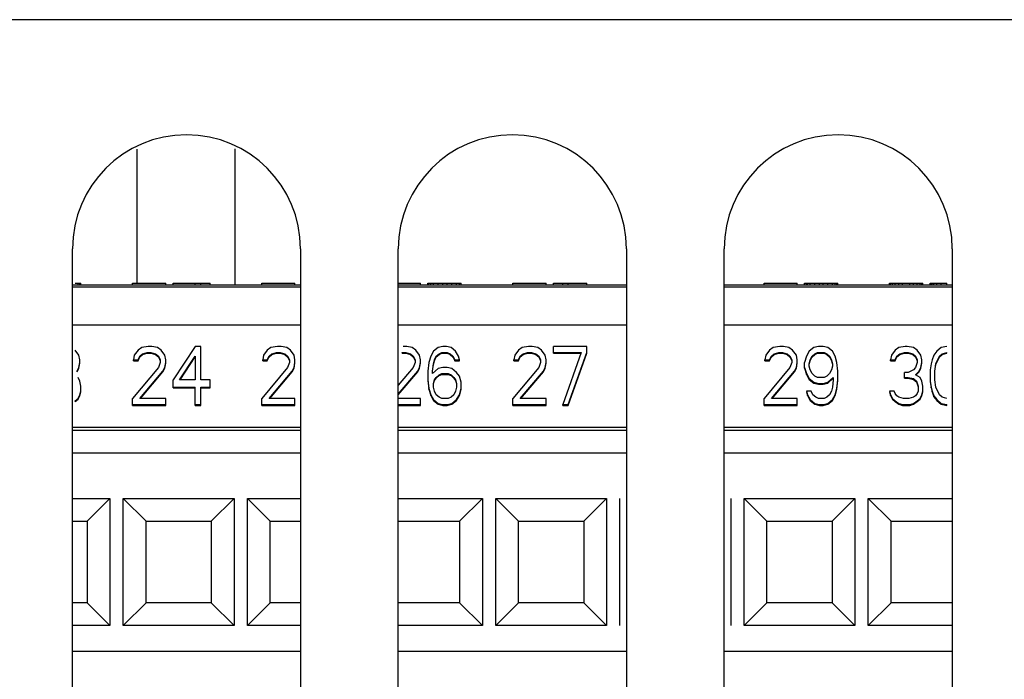
# Model space of a CAD drawing. Units: inches. Extents: x 0 to 34, y 0 to 22.
# Drawn here: x 16.5 to 16.8, y 5.9 to 6 of the extents above; entities that cross this region are included whole.
import ezdxf

# ---------------------------------------------------------------- set-up
doc = ezdxf.new("R2010")
doc.units = ezdxf.units.IN
doc.header["$LTSCALE"] = 1.87
doc.header["$MEASUREMENT"] = 0
doc.layers.get('0').update_dxf_attribs({"linetype": 'CONTINUOUS'})
doc.layers.add('ASSI', color=7, linetype='CONTINUOUS')

msp = doc.modelspace()

# ---------------------------------------------------------------- linework, layer by layer
at = {"color": 3, "linetype": 'CONTINUOUS'}
for p, q in [((17.9899, 6.04333), (13.50254, 6.04333)), ((16.5588, 5.80683), (16.5588, 5.98793)), ((16.61392, 5.98793), (16.61392, 5.80683)), ((16.63754, 5.80683), (16.63754, 5.98793)), ((16.69266, 5.98793), (16.69266, 5.80683)), ((16.71628, 5.80683), (16.71628, 5.98793)), ((16.7714, 5.98793), (16.7714, 5.80683))]:
    msp.add_line(p, q, dxfattribs=at)
at = {"color": 7, "linetype": 'CONTINUOUS'}
for p, q in [((16.5588, 5.97923), (16.61392, 5.97923)), ((16.5588, 5.97876), (16.61392, 5.97876)), ((16.55948, 5.97963), (16.56082, 5.97963)), ((16.56015, 5.97923), (16.56015, 5.97963)), ((16.5606, 5.97923), (16.5606, 5.97963)), ((16.56082, 5.97923), (16.56082, 5.97963)), ((16.57331, 5.97963), (16.58134, 5.97963)), ((16.57331, 5.97923), (16.57331, 5.97963)), ((16.58134, 5.97923), (16.58134, 5.97963)), ((16.58313, 5.97963), (16.59205, 5.97963)), ((16.58313, 5.97923), (16.58313, 5.97963)), ((16.58848, 5.97923), (16.58848, 5.97963)), ((16.58982, 5.97923), (16.58982, 5.97963)), ((16.59205, 5.97923), (16.59205, 5.97963)), ((16.60455, 5.97963), (16.61258, 5.97963)), ((16.60455, 5.97923), (16.60455, 5.97963)), ((16.61258, 5.97923), (16.61258, 5.97963)), ((16.63754, 5.97963), (16.64292, 5.97963)), ((16.63754, 5.97923), (16.69266, 5.97923)), ((16.63754, 5.97876), (16.69266, 5.97876)), ((16.64292, 5.97923), (16.64292, 5.97963)), ((16.6447, 5.97963), (16.65274, 5.97963)), ((16.6447, 5.97923), (16.6447, 5.97963)), ((16.64493, 5.97923), (16.64493, 5.97963)), ((16.64537, 5.97923), (16.64537, 5.97963)), ((16.64604, 5.97923), (16.64604, 5.97963)), ((16.64716, 5.97923), (16.64716, 5.97963)), ((16.64827, 5.97923), (16.64827, 5.97963)), ((16.64939, 5.97923), (16.64939, 5.97963)), ((16.6505, 5.97923), (16.6505, 5.97963)), ((16.65162, 5.97923), (16.65162, 5.97963)), ((16.65229, 5.97923), (16.65229, 5.97963)), ((16.65274, 5.97923), (16.65274, 5.97963)), ((16.66523, 5.97963), (16.67326, 5.97963)), ((16.66523, 5.97923), (16.66523, 5.97963)), ((16.67326, 5.97923), (16.67326, 5.97963)), ((16.67505, 5.97963), (16.68308, 5.97963)), ((16.67505, 5.97923), (16.67505, 5.97963)), ((16.67728, 5.97923), (16.67728, 5.97963)), ((16.67861, 5.97923), (16.67861, 5.97963)), ((16.68308, 5.97923), (16.68308, 5.97963)), ((16.71628, 5.97923), (16.7714, 5.97923)), ((16.71628, 5.97876), (16.7714, 5.97876)), ((16.72591, 5.97963), (16.73394, 5.97963)), ((16.72591, 5.97923), (16.72591, 5.97963)), ((16.73394, 5.97923), (16.73394, 5.97963)), ((16.73573, 5.97963), (16.74376, 5.97963)), ((16.73573, 5.97923), (16.73573, 5.97963)), ((16.73617, 5.97923), (16.73617, 5.97963)), ((16.7364, 5.97923), (16.7364, 5.97963)), ((16.73707, 5.97923), (16.73707, 5.97963)), ((16.73818, 5.97923), (16.73818, 5.97963)), ((16.7393, 5.97923), (16.7393, 5.97963)), ((16.74019, 5.97923), (16.74019, 5.97963)), ((16.74131, 5.97923), (16.74131, 5.97963)), ((16.74242, 5.97923), (16.74242, 5.97963)), ((16.74309, 5.97923), (16.74309, 5.97963)), ((16.74354, 5.97923), (16.74354, 5.97963)), ((16.74376, 5.97923), (16.74376, 5.97963)), ((16.75625, 5.97963), (16.76428, 5.97963)), ((16.75625, 5.97923), (16.75625, 5.97963)), ((16.75648, 5.97923), (16.75648, 5.97963)), ((16.75692, 5.97923), (16.75692, 5.97963)), ((16.75759, 5.97923), (16.75759, 5.97963)), ((16.75848, 5.97923), (16.75848, 5.97963)), ((16.75938, 5.97923), (16.75938, 5.97963)), ((16.76116, 5.97923), (16.76116, 5.97963)), ((16.76205, 5.97923), (16.76205, 5.97963)), ((16.76295, 5.97923), (16.76295, 5.97963)), ((16.76361, 5.97923), (16.76361, 5.97963)), ((16.76406, 5.97923), (16.76406, 5.97963)), ((16.76428, 5.97923), (16.76428, 5.97963)), ((16.76607, 5.97963), (16.77008, 5.97963)), ((16.76607, 5.97923), (16.76607, 5.97963)), ((16.76629, 5.97923), (16.76629, 5.97963)), ((16.76652, 5.97923), (16.76652, 5.97963)), ((16.76696, 5.97923), (16.76696, 5.97963)), ((16.76763, 5.97923), (16.76763, 5.97963)), ((16.76875, 5.97923), (16.76875, 5.97963)), ((16.77008, 5.97923), (16.77008, 5.97963)), ((16.61392, 5.96947), (16.5588, 5.96947)), ((16.69266, 5.96947), (16.63754, 5.96947)), ((16.7714, 5.96947), (16.71628, 5.96947)), ((16.56037, 5.96226), (16.55948, 5.96346)), ((16.5606, 5.96107), (16.56037, 5.96226)), ((16.57376, 5.96226), (16.57354, 5.96107)), ((16.57465, 5.96346), (16.57376, 5.96226)), ((16.57554, 5.96406), (16.57465, 5.96346)), ((16.5751, 5.96196), (16.57577, 5.96256)), ((16.5751, 5.96179), (16.57577, 5.96239)), ((16.57711, 5.96436), (16.57554, 5.96406)), ((16.57577, 5.96256), (16.57688, 5.96286)), ((16.57577, 5.96239), (16.57688, 5.96269)), ((16.57577, 5.96239), (16.57577, 5.96256)), ((16.57688, 5.96286), (16.57777, 5.96286)), ((16.57688, 5.96269), (16.57688, 5.96286)), ((16.57688, 5.96269), (16.57777, 5.96269)), ((16.578, 5.96436), (16.57711, 5.96436)), ((16.57777, 5.96286), (16.57889, 5.96256)), ((16.57777, 5.96269), (16.57777, 5.96286)), ((16.57777, 5.96269), (16.57889, 5.96239)), ((16.57934, 5.96406), (16.578, 5.96436)), ((16.57889, 5.96256), (16.57956, 5.96196)), ((16.57889, 5.96239), (16.57889, 5.96256)), ((16.57889, 5.96239), (16.57956, 5.96179)), ((16.58023, 5.96346), (16.57934, 5.96406)), ((16.58112, 5.96226), (16.58023, 5.96346)), ((16.58134, 5.96107), (16.58112, 5.96226)), ((16.58848, 5.96436), (16.58313, 5.95627)), ((16.58982, 5.96436), (16.58848, 5.96436)), ((16.58982, 5.95627), (16.58982, 5.96436)), ((16.60499, 5.96226), (16.60477, 5.96107)), ((16.60589, 5.96346), (16.60499, 5.96226)), ((16.60678, 5.96406), (16.60589, 5.96346)), ((16.60633, 5.96196), (16.607, 5.96256)), ((16.60633, 5.96179), (16.607, 5.96239)), ((16.60834, 5.96436), (16.60678, 5.96406)), ((16.607, 5.96256), (16.60812, 5.96286)), ((16.607, 5.96239), (16.60812, 5.96269)), ((16.607, 5.96239), (16.607, 5.96256)), ((16.60812, 5.96286), (16.60901, 5.96286)), ((16.60812, 5.96269), (16.60812, 5.96286)), ((16.60812, 5.96269), (16.60901, 5.96269)), ((16.60923, 5.96436), (16.60834, 5.96436)), ((16.60901, 5.96286), (16.61012, 5.96256)), ((16.60901, 5.96269), (16.60901, 5.96286)), ((16.60901, 5.96269), (16.61012, 5.96239)), ((16.61057, 5.96406), (16.60923, 5.96436)), ((16.61012, 5.96256), (16.61079, 5.96196)), ((16.61012, 5.96239), (16.61012, 5.96256)), ((16.61012, 5.96239), (16.61079, 5.96179)), ((16.61146, 5.96346), (16.61057, 5.96406)), ((16.61235, 5.96226), (16.61146, 5.96346)), ((16.61258, 5.96107), (16.61235, 5.96226)), ((16.63846, 5.96286), (16.63935, 5.96286)), ((16.63846, 5.96269), (16.63846, 5.96286)), ((16.63846, 5.96269), (16.63935, 5.96269)), ((16.63957, 5.96436), (16.63868, 5.96436)), ((16.63935, 5.96286), (16.64047, 5.96256)), ((16.63935, 5.96269), (16.63935, 5.96286)), ((16.63935, 5.96269), (16.64047, 5.96239)), ((16.64091, 5.96406), (16.63957, 5.96436)), ((16.64047, 5.96256), (16.64113, 5.96196)), ((16.64047, 5.96239), (16.64047, 5.96256)), ((16.64047, 5.96239), (16.64113, 5.96179)), ((16.6418, 5.96346), (16.64091, 5.96406)), ((16.6427, 5.96226), (16.6418, 5.96346)), ((16.64292, 5.96107), (16.6427, 5.96226)), ((16.64604, 5.96316), (16.64537, 5.96196)), ((16.64716, 5.96406), (16.64604, 5.96316)), ((16.64671, 5.96196), (16.64738, 5.96256)), ((16.64671, 5.96179), (16.64738, 5.96239)), ((16.64827, 5.96436), (16.64716, 5.96406)), ((16.64738, 5.96256), (16.64805, 5.96286)), ((16.64738, 5.96239), (16.64805, 5.96269)), ((16.64738, 5.96239), (16.64738, 5.96256)), ((16.64805, 5.96286), (16.64939, 5.96286)), ((16.64805, 5.96269), (16.64805, 5.96286)), ((16.64805, 5.96269), (16.64939, 5.96269)), ((16.64917, 5.96436), (16.64827, 5.96436)), ((16.65028, 5.96406), (16.64917, 5.96436)), ((16.64939, 5.96286), (16.65006, 5.96256)), ((16.64939, 5.96269), (16.64939, 5.96286)), ((16.64939, 5.96269), (16.65006, 5.96239)), ((16.65006, 5.96256), (16.65073, 5.96196)), ((16.65006, 5.96239), (16.65006, 5.96256)), ((16.65006, 5.96239), (16.65073, 5.96179)), ((16.6514, 5.96316), (16.65028, 5.96406)), ((16.65207, 5.96196), (16.6514, 5.96316)), ((16.66568, 5.96226), (16.66545, 5.96107)), ((16.66657, 5.96346), (16.66568, 5.96226)), ((16.66746, 5.96406), (16.66657, 5.96346)), ((16.66701, 5.96196), (16.66768, 5.96256)), ((16.66701, 5.96179), (16.66768, 5.96239)), ((16.66902, 5.96436), (16.66746, 5.96406)), ((16.66768, 5.96256), (16.6688, 5.96286)), ((16.66768, 5.96239), (16.6688, 5.96269)), ((16.66768, 5.96239), (16.66768, 5.96256)), ((16.6688, 5.96286), (16.66969, 5.96286)), ((16.6688, 5.96269), (16.6688, 5.96286)), ((16.6688, 5.96269), (16.66969, 5.96269)), ((16.66991, 5.96436), (16.66902, 5.96436)), ((16.66969, 5.96286), (16.67081, 5.96256)), ((16.66969, 5.96269), (16.66969, 5.96286)), ((16.66969, 5.96269), (16.67081, 5.96239)), ((16.67125, 5.96406), (16.66991, 5.96436)), ((16.67081, 5.96256), (16.67148, 5.96196)), ((16.67081, 5.96239), (16.67081, 5.96256)), ((16.67081, 5.96239), (16.67148, 5.96179)), ((16.67214, 5.96346), (16.67125, 5.96406)), ((16.67304, 5.96226), (16.67214, 5.96346)), ((16.67326, 5.96107), (16.67304, 5.96226)), ((16.68308, 5.96436), (16.67505, 5.96436)), ((16.67505, 5.96269), (16.67505, 5.96436)), ((16.67505, 5.96286), (16.68174, 5.96286)), ((16.67505, 5.96269), (16.68168, 5.96269)), ((16.68174, 5.96286), (16.67728, 5.95028)), ((16.67861, 5.95028), (16.68308, 5.96286)), ((16.67861, 5.9501), (16.68308, 5.96269)), ((16.68308, 5.96269), (16.68308, 5.96436)), ((16.72636, 5.96226), (16.72613, 5.96107)), ((16.72725, 5.96346), (16.72636, 5.96226)), ((16.72814, 5.96406), (16.72725, 5.96346)), ((16.7277, 5.96196), (16.72837, 5.96256)), ((16.7277, 5.96179), (16.72837, 5.96239)), ((16.7297, 5.96436), (16.72814, 5.96406)), ((16.72837, 5.96256), (16.72948, 5.96286)), ((16.72837, 5.96239), (16.72948, 5.96269)), ((16.72837, 5.96239), (16.72837, 5.96256)), ((16.72948, 5.96286), (16.73037, 5.96286)), ((16.72948, 5.96269), (16.72948, 5.96286)), ((16.72948, 5.96269), (16.73037, 5.96269)), ((16.7306, 5.96436), (16.7297, 5.96436)), ((16.73037, 5.96286), (16.73149, 5.96256)), ((16.73037, 5.96269), (16.73037, 5.96286)), ((16.73037, 5.96269), (16.73149, 5.96239)), ((16.73193, 5.96406), (16.7306, 5.96436)), ((16.73149, 5.96256), (16.73216, 5.96196)), ((16.73149, 5.96239), (16.73149, 5.96256)), ((16.73149, 5.96239), (16.73216, 5.96179)), ((16.73283, 5.96346), (16.73193, 5.96406)), ((16.73372, 5.96226), (16.73283, 5.96346)), ((16.73394, 5.96107), (16.73372, 5.96226)), ((16.73684, 5.96316), (16.73617, 5.96196)), ((16.73796, 5.96406), (16.73684, 5.96316)), ((16.73751, 5.96196), (16.73818, 5.96256)), ((16.73751, 5.96179), (16.73818, 5.96239)), ((16.73907, 5.96436), (16.73796, 5.96406)), ((16.73818, 5.96256), (16.73885, 5.96286)), ((16.73818, 5.96239), (16.73885, 5.96269)), ((16.73818, 5.96239), (16.73818, 5.96256)), ((16.73885, 5.96286), (16.74041, 5.96286)), ((16.73885, 5.96269), (16.73885, 5.96286)), ((16.73885, 5.96269), (16.74041, 5.96269)), ((16.74019, 5.96436), (16.73907, 5.96436)), ((16.74131, 5.96406), (16.74019, 5.96436)), ((16.74041, 5.96286), (16.74108, 5.96256)), ((16.74041, 5.96269), (16.74041, 5.96286)), ((16.74041, 5.96269), (16.74108, 5.96239)), ((16.74108, 5.96256), (16.74175, 5.96196)), ((16.74108, 5.96239), (16.74108, 5.96256)), ((16.74108, 5.96239), (16.74175, 5.96179)), ((16.74242, 5.96316), (16.74131, 5.96406)), ((16.74309, 5.96196), (16.74242, 5.96316)), ((16.7567, 5.96226), (16.75648, 5.96107)), ((16.75759, 5.96346), (16.7567, 5.96226)), ((16.75848, 5.96406), (16.75759, 5.96346)), ((16.75804, 5.96196), (16.75871, 5.96256)), ((16.75804, 5.96179), (16.75871, 5.96239)), ((16.76005, 5.96436), (16.75848, 5.96406)), ((16.75871, 5.96256), (16.75982, 5.96286)), ((16.75871, 5.96239), (16.75982, 5.96269)), ((16.75871, 5.96239), (16.75871, 5.96256)), ((16.75982, 5.96286), (16.76071, 5.96286)), ((16.75982, 5.96269), (16.75982, 5.96286)), ((16.75982, 5.96269), (16.76071, 5.96269)), ((16.76049, 5.96436), (16.76005, 5.96436)), ((16.76205, 5.96406), (16.76049, 5.96436)), ((16.76071, 5.96286), (16.76183, 5.96256)), ((16.76071, 5.96269), (16.76071, 5.96286)), ((16.76071, 5.96269), (16.76183, 5.96239)), ((16.76183, 5.96256), (16.7625, 5.96196)), ((16.76183, 5.96239), (16.76183, 5.96256)), ((16.76183, 5.96239), (16.7625, 5.96179)), ((16.76295, 5.96346), (16.76205, 5.96406)), ((16.76384, 5.96226), (16.76295, 5.96346)), ((16.76406, 5.96107), (16.76384, 5.96226)), ((16.76696, 5.96226), (16.76652, 5.96107)), ((16.76763, 5.96316), (16.76696, 5.96226)), ((16.76875, 5.96406), (16.76763, 5.96316)), ((16.7683, 5.96196), (16.76897, 5.96256)), ((16.7683, 5.96179), (16.76897, 5.96239)), ((16.77008, 5.96436), (16.76875, 5.96406)), ((16.76897, 5.96256), (16.77008, 5.96286)), ((16.76897, 5.96239), (16.77008, 5.96269)), ((16.76897, 5.96239), (16.76897, 5.96256)), ((16.77008, 5.96269), (16.77008, 5.96286)), ((16.56037, 5.95927), (16.5606, 5.96047)), ((16.56037, 5.95909), (16.5606, 5.96029)), ((16.5606, 5.96047), (16.5606, 5.96107)), ((16.57354, 5.96107), (16.57465, 5.96107)), ((16.57354, 5.96089), (16.57354, 5.96107)), ((16.57354, 5.96089), (16.57465, 5.96089)), ((16.57465, 5.96107), (16.5751, 5.96196)), ((16.57465, 5.96089), (16.5751, 5.96179)), ((16.57465, 5.96089), (16.57465, 5.96107)), ((16.5751, 5.96179), (16.5751, 5.96196)), ((16.57956, 5.96196), (16.58001, 5.96107)), ((16.57956, 5.96179), (16.57956, 5.96196)), ((16.57956, 5.96179), (16.58001, 5.96089)), ((16.58001, 5.96047), (16.57956, 5.95927)), ((16.58001, 5.96107), (16.58001, 5.96047)), ((16.58112, 5.95927), (16.58134, 5.96047)), ((16.58112, 5.95909), (16.58134, 5.96029)), ((16.58134, 5.96047), (16.58134, 5.96107)), ((16.58469, 5.95627), (16.58848, 5.96196)), ((16.58481, 5.95627), (16.58848, 5.96179)), ((16.58848, 5.96196), (16.58848, 5.95627)), ((16.60477, 5.96107), (16.60589, 5.96107)), ((16.60477, 5.96089), (16.60477, 5.96107)), ((16.60477, 5.96089), (16.60589, 5.96089)), ((16.60589, 5.96107), (16.60633, 5.96196)), ((16.60589, 5.96089), (16.60633, 5.96179)), ((16.60589, 5.96089), (16.60589, 5.96107)), ((16.60633, 5.96179), (16.60633, 5.96196)), ((16.61079, 5.96196), (16.61124, 5.96107)), ((16.61079, 5.96179), (16.61079, 5.96196)), ((16.61079, 5.96179), (16.61124, 5.96089)), ((16.61124, 5.96047), (16.61079, 5.95927)), ((16.61124, 5.96107), (16.61124, 5.96047)), ((16.61235, 5.95927), (16.61258, 5.96047)), ((16.61235, 5.95909), (16.61258, 5.96029)), ((16.61258, 5.96047), (16.61258, 5.96107)), ((16.64113, 5.96196), (16.64158, 5.96107)), ((16.64113, 5.96179), (16.64113, 5.96196)), ((16.64113, 5.96179), (16.64158, 5.96089)), ((16.64158, 5.96047), (16.64113, 5.95927)), ((16.64158, 5.96107), (16.64158, 5.96047)), ((16.6427, 5.95927), (16.64292, 5.96047)), ((16.6427, 5.95909), (16.64292, 5.96029)), ((16.64292, 5.96047), (16.64292, 5.96107)), ((16.64493, 5.96047), (16.6447, 5.95837)), ((16.64537, 5.96196), (16.64493, 5.96047)), ((16.64582, 5.95837), (16.64604, 5.96017)), ((16.64584, 5.95837), (16.64604, 5.95999)), ((16.64604, 5.96017), (16.64627, 5.96107)), ((16.64604, 5.95999), (16.64627, 5.96089)), ((16.64604, 5.95999), (16.64604, 5.96017)), ((16.64627, 5.96107), (16.64671, 5.96196)), ((16.64627, 5.96089), (16.64671, 5.96179)), ((16.64627, 5.96089), (16.64627, 5.96107)), ((16.64671, 5.96179), (16.64671, 5.96196)), ((16.65073, 5.96196), (16.65117, 5.96107)), ((16.65073, 5.96179), (16.65073, 5.96196)), ((16.65073, 5.96179), (16.65117, 5.96089)), ((16.65117, 5.96107), (16.65229, 5.96107)), ((16.65117, 5.96089), (16.65117, 5.96107)), ((16.65117, 5.96089), (16.65229, 5.96089)), ((16.65229, 5.96107), (16.65207, 5.96196)), ((16.65229, 5.96089), (16.65229, 5.96107)), ((16.66545, 5.96107), (16.66657, 5.96107)), ((16.66545, 5.96089), (16.66545, 5.96107)), ((16.66545, 5.96089), (16.66657, 5.96089)), ((16.66657, 5.96107), (16.66701, 5.96196)), ((16.66657, 5.96089), (16.66701, 5.96179)), ((16.66657, 5.96089), (16.66657, 5.96107)), ((16.66701, 5.96179), (16.66701, 5.96196)), ((16.67148, 5.96196), (16.67192, 5.96107)), ((16.67148, 5.96179), (16.67148, 5.96196)), ((16.67148, 5.96179), (16.67192, 5.96089)), ((16.67192, 5.96047), (16.67148, 5.95927)), ((16.67192, 5.96107), (16.67192, 5.96047)), ((16.67304, 5.95927), (16.67326, 5.96047)), ((16.67304, 5.95909), (16.67326, 5.96029)), ((16.67326, 5.96047), (16.67326, 5.96107)), ((16.72613, 5.96107), (16.72725, 5.96107)), ((16.72613, 5.96089), (16.72613, 5.96107)), ((16.72613, 5.96089), (16.72725, 5.96089)), ((16.72725, 5.96107), (16.7277, 5.96196)), ((16.72725, 5.96089), (16.7277, 5.96179)), ((16.72725, 5.96089), (16.72725, 5.96107)), ((16.7277, 5.96179), (16.7277, 5.96196)), ((16.73216, 5.96196), (16.7326, 5.96107)), ((16.73216, 5.96179), (16.73216, 5.96196)), ((16.73216, 5.96179), (16.7326, 5.96089)), ((16.7326, 5.96047), (16.73216, 5.95927)), ((16.7326, 5.96107), (16.7326, 5.96047)), ((16.73372, 5.95927), (16.73394, 5.96047)), ((16.73372, 5.95909), (16.73394, 5.96029)), ((16.73394, 5.96047), (16.73394, 5.96107)), ((16.73617, 5.96196), (16.73573, 5.96047)), ((16.73573, 5.95909), (16.73573, 5.96047)), ((16.73684, 5.96017), (16.73707, 5.96107)), ((16.73684, 5.95957), (16.73684, 5.96017)), ((16.73688, 5.96016), (16.73707, 5.96089)), ((16.73707, 5.96107), (16.73751, 5.96196)), ((16.73707, 5.96089), (16.73751, 5.96179)), ((16.73707, 5.96089), (16.73707, 5.96107)), ((16.73751, 5.96179), (16.73751, 5.96196)), ((16.74175, 5.96196), (16.7422, 5.96107)), ((16.74175, 5.96179), (16.74175, 5.96196)), ((16.74175, 5.96179), (16.7422, 5.96089)), ((16.7422, 5.96107), (16.74242, 5.96017)), ((16.7422, 5.96089), (16.74238, 5.96016)), ((16.74242, 5.96017), (16.74242, 5.95957)), ((16.74354, 5.96047), (16.74309, 5.96196)), ((16.74376, 5.95837), (16.74354, 5.96047)), ((16.75648, 5.96107), (16.75759, 5.96107)), ((16.75648, 5.96089), (16.75648, 5.96107)), ((16.75648, 5.96089), (16.75759, 5.96089)), ((16.75759, 5.96107), (16.75804, 5.96196)), ((16.75759, 5.96089), (16.75804, 5.96179)), ((16.75759, 5.96089), (16.75759, 5.96107)), ((16.75804, 5.96179), (16.75804, 5.96196)), ((16.7625, 5.96196), (16.76295, 5.96107)), ((16.7625, 5.96179), (16.7625, 5.96196)), ((16.7625, 5.96179), (16.76295, 5.96089)), ((16.76295, 5.96047), (16.7625, 5.95927)), ((16.76295, 5.96107), (16.76295, 5.96047)), ((16.76384, 5.95927), (16.76406, 5.96047)), ((16.76384, 5.95909), (16.76406, 5.96029)), ((16.76406, 5.96047), (16.76406, 5.96107)), ((16.76629, 5.96017), (16.76607, 5.95867)), ((16.76652, 5.96107), (16.76629, 5.96017)), ((16.76718, 5.95837), (16.76741, 5.96017)), ((16.76721, 5.95837), (16.76741, 5.95999)), ((16.76741, 5.96017), (16.7683, 5.96196)), ((16.76741, 5.95999), (16.7683, 5.96179)), ((16.76741, 5.95999), (16.76741, 5.96017)), ((16.7683, 5.96179), (16.7683, 5.96196)), ((16.55993, 5.95837), (16.56037, 5.95927)), ((16.55993, 5.95819), (16.56037, 5.95909)), ((16.55993, 5.95819), (16.55993, 5.95837)), ((16.56037, 5.95909), (16.56037, 5.95927)), ((16.57956, 5.95927), (16.57331, 5.95177)), ((16.5751, 5.95177), (16.58068, 5.95837)), ((16.57525, 5.95177), (16.58068, 5.95819)), ((16.58068, 5.95837), (16.58112, 5.95927)), ((16.58068, 5.95819), (16.58112, 5.95909)), ((16.58068, 5.95819), (16.58068, 5.95837)), ((16.58112, 5.95909), (16.58112, 5.95927)), ((16.61079, 5.95927), (16.60455, 5.95177)), ((16.60633, 5.95177), (16.61191, 5.95837)), ((16.60648, 5.95177), (16.61191, 5.95819)), ((16.61191, 5.95837), (16.61235, 5.95927)), ((16.61191, 5.95819), (16.61235, 5.95909)), ((16.61191, 5.95819), (16.61191, 5.95837)), ((16.61235, 5.95909), (16.61235, 5.95927)), ((16.64113, 5.95927), (16.63754, 5.95496)), ((16.63754, 5.9528), (16.64225, 5.95837)), ((16.63754, 5.95263), (16.64225, 5.95819)), ((16.64225, 5.95837), (16.6427, 5.95927)), ((16.64225, 5.95819), (16.6427, 5.95909)), ((16.64225, 5.95819), (16.64225, 5.95837)), ((16.6427, 5.95909), (16.6427, 5.95927)), ((16.6447, 5.95837), (16.6447, 5.95627)), ((16.64716, 5.95897), (16.64582, 5.95777)), ((16.64582, 5.95777), (16.64582, 5.95837)), ((16.64671, 5.95687), (16.64738, 5.95747)), ((16.64671, 5.95669), (16.64738, 5.95729)), ((16.64827, 5.95927), (16.64716, 5.95897)), ((16.64738, 5.95747), (16.64805, 5.95777)), ((16.64738, 5.95729), (16.64805, 5.95759)), ((16.64738, 5.95729), (16.64738, 5.95747)), ((16.64805, 5.95777), (16.64961, 5.95777)), ((16.64805, 5.95759), (16.64805, 5.95777)), ((16.64805, 5.95759), (16.64961, 5.95759)), ((16.64939, 5.95927), (16.64827, 5.95927)), ((16.6505, 5.95897), (16.64939, 5.95927)), ((16.64961, 5.95777), (16.65028, 5.95747)), ((16.64961, 5.95759), (16.64961, 5.95777)), ((16.64961, 5.95759), (16.65028, 5.95729)), ((16.65028, 5.95747), (16.65095, 5.95687)), ((16.65028, 5.95729), (16.65028, 5.95747)), ((16.65028, 5.95729), (16.65095, 5.95669)), ((16.65162, 5.95807), (16.6505, 5.95897)), ((16.65229, 5.95717), (16.65162, 5.95807)), ((16.67148, 5.95927), (16.66523, 5.95177)), ((16.66701, 5.95177), (16.67259, 5.95837)), ((16.66716, 5.95177), (16.67259, 5.95819)), ((16.67259, 5.95837), (16.67304, 5.95927)), ((16.67259, 5.95819), (16.67304, 5.95909)), ((16.67259, 5.95819), (16.67259, 5.95837)), ((16.67304, 5.95909), (16.67304, 5.95927)), ((16.73216, 5.95927), (16.72591, 5.95177)), ((16.7277, 5.95177), (16.73327, 5.95837)), ((16.72785, 5.95177), (16.73327, 5.95819)), ((16.73327, 5.95837), (16.73372, 5.95927)), ((16.73327, 5.95819), (16.73372, 5.95909)), ((16.73327, 5.95819), (16.73327, 5.95837)), ((16.73372, 5.95909), (16.73372, 5.95927)), ((16.73573, 5.95927), (16.73617, 5.95777)), ((16.73573, 5.95909), (16.73617, 5.95759)), ((16.73617, 5.95777), (16.73684, 5.95657)), ((16.73617, 5.95759), (16.73617, 5.95777)), ((16.73617, 5.95759), (16.73684, 5.95639)), ((16.73707, 5.95867), (16.73684, 5.95957)), ((16.73751, 5.95777), (16.73707, 5.95867)), ((16.73818, 5.95717), (16.73751, 5.95777)), ((16.74175, 5.95777), (16.74108, 5.95717)), ((16.7422, 5.95867), (16.74175, 5.95777)), ((16.74242, 5.95957), (16.7422, 5.95867)), ((16.74376, 5.95627), (16.74376, 5.95837)), ((16.76071, 5.95807), (16.75982, 5.95807)), ((16.75982, 5.95669), (16.75982, 5.95807)), ((16.76205, 5.95867), (16.76071, 5.95807)), ((16.7625, 5.95927), (16.76205, 5.95867)), ((16.7625, 5.95747), (16.76339, 5.95837)), ((16.76361, 5.95687), (16.7625, 5.95747)), ((16.76261, 5.95741), (16.76339, 5.95819)), ((16.76339, 5.95837), (16.76384, 5.95927)), ((16.76339, 5.95819), (16.76384, 5.95909)), ((16.76339, 5.95819), (16.76339, 5.95837)), ((16.76384, 5.95909), (16.76384, 5.95927)), ((16.76607, 5.95867), (16.76607, 5.95597)), ((16.76718, 5.95627), (16.76718, 5.95837)), ((16.5606, 5.95597), (16.56015, 5.95687)), ((16.56082, 5.95477), (16.5606, 5.95597)), ((16.58313, 5.9543), (16.58313, 5.95627)), ((16.58848, 5.95627), (16.58469, 5.95627)), ((16.59205, 5.95627), (16.58982, 5.95627)), ((16.59205, 5.9543), (16.59205, 5.95627)), ((16.6447, 5.95627), (16.64493, 5.95417)), ((16.6447, 5.95609), (16.64493, 5.954)), ((16.64604, 5.95537), (16.64627, 5.95627)), ((16.64604, 5.95447), (16.64604, 5.95537)), ((16.64608, 5.95536), (16.64627, 5.95609)), ((16.64627, 5.95627), (16.64671, 5.95687)), ((16.64627, 5.95609), (16.64671, 5.95669)), ((16.64627, 5.95609), (16.64627, 5.95627)), ((16.64671, 5.95669), (16.64671, 5.95687)), ((16.65095, 5.95687), (16.6514, 5.95627)), ((16.65095, 5.95669), (16.65095, 5.95687)), ((16.65095, 5.95669), (16.6514, 5.95609)), ((16.6514, 5.95627), (16.65162, 5.95537)), ((16.6514, 5.95609), (16.6514, 5.95627)), ((16.6514, 5.95609), (16.65158, 5.95536)), ((16.65162, 5.95537), (16.65162, 5.95447)), ((16.65274, 5.95567), (16.65229, 5.95717)), ((16.65274, 5.954), (16.65274, 5.95567)), ((16.73684, 5.95657), (16.73796, 5.95567)), ((16.73684, 5.95639), (16.73684, 5.95657)), ((16.73684, 5.95639), (16.73796, 5.95549)), ((16.73796, 5.95567), (16.73907, 5.95537)), ((16.73796, 5.95549), (16.73796, 5.95567)), ((16.73796, 5.95549), (16.73907, 5.9552)), ((16.73885, 5.95687), (16.73818, 5.95717)), ((16.74041, 5.95687), (16.73885, 5.95687)), ((16.73907, 5.95537), (16.74019, 5.95537)), ((16.73907, 5.9552), (16.73907, 5.95537)), ((16.73907, 5.9552), (16.74019, 5.9552)), ((16.74019, 5.95537), (16.74131, 5.95567)), ((16.74019, 5.9552), (16.74131, 5.95549)), ((16.74019, 5.9552), (16.74019, 5.95537)), ((16.74108, 5.95717), (16.74041, 5.95687)), ((16.74131, 5.95567), (16.74264, 5.95687)), ((16.74131, 5.95549), (16.74264, 5.95669)), ((16.74131, 5.95549), (16.74131, 5.95567)), ((16.74264, 5.95627), (16.74242, 5.95447)), ((16.74264, 5.95687), (16.74264, 5.95627)), ((16.74354, 5.95417), (16.74376, 5.95627)), ((16.74354, 5.954), (16.74376, 5.95609)), ((16.75982, 5.95687), (16.76071, 5.95687)), ((16.75982, 5.95669), (16.76071, 5.95669)), ((16.76071, 5.95687), (16.76205, 5.95657)), ((16.76071, 5.95669), (16.76071, 5.95687)), ((16.76071, 5.95669), (16.76205, 5.95639)), ((16.76205, 5.95657), (16.76272, 5.95597)), ((16.76205, 5.95639), (16.76205, 5.95657)), ((16.76205, 5.95639), (16.76272, 5.95579)), ((16.76272, 5.95597), (16.76317, 5.95477)), ((16.76272, 5.95579), (16.76272, 5.95597)), ((16.76272, 5.95579), (16.76317, 5.9546)), ((16.76406, 5.95597), (16.76361, 5.95687)), ((16.76428, 5.95477), (16.76406, 5.95597)), ((16.76607, 5.95597), (16.76629, 5.95447)), ((16.76607, 5.95579), (16.76629, 5.9543)), ((16.76741, 5.95447), (16.76718, 5.95627)), ((16.56015, 5.95177), (16.5606, 5.95267)), ((16.5606, 5.95267), (16.56082, 5.95357)), ((16.5606, 5.9525), (16.56082, 5.9534)), ((16.5606, 5.9525), (16.5606, 5.95267)), ((16.56082, 5.95357), (16.56082, 5.95477)), ((16.58313, 5.95447), (16.58848, 5.95447)), ((16.58313, 5.9543), (16.58848, 5.9543)), ((16.58848, 5.9501), (16.58848, 5.95447)), ((16.58982, 5.95447), (16.59205, 5.95447)), ((16.58982, 5.9501), (16.58982, 5.95447)), ((16.58982, 5.9543), (16.59205, 5.9543)), ((16.64493, 5.95417), (16.64537, 5.95267)), ((16.64493, 5.954), (16.64493, 5.95417)), ((16.64493, 5.954), (16.64537, 5.9525)), ((16.64537, 5.95267), (16.64604, 5.95148)), ((16.64537, 5.9525), (16.64537, 5.95267)), ((16.64627, 5.95357), (16.64604, 5.95447)), ((16.64671, 5.95267), (16.64627, 5.95357)), ((16.64738, 5.95207), (16.64671, 5.95267)), ((16.65095, 5.95267), (16.65028, 5.95207)), ((16.6514, 5.95357), (16.65095, 5.95267)), ((16.65162, 5.95447), (16.6514, 5.95357)), ((16.65162, 5.95148), (16.65229, 5.95267)), ((16.65229, 5.95267), (16.65274, 5.95417)), ((16.65229, 5.9525), (16.65274, 5.954)), ((16.65229, 5.9525), (16.65229, 5.95267)), ((16.73729, 5.95357), (16.73617, 5.95357)), ((16.73617, 5.95357), (16.7364, 5.95267)), ((16.73617, 5.9534), (16.7364, 5.9525)), ((16.7364, 5.95267), (16.73707, 5.95148)), ((16.7364, 5.9525), (16.7364, 5.95267)), ((16.73774, 5.95267), (16.73729, 5.95357)), ((16.7384, 5.95207), (16.73774, 5.95267)), ((16.74175, 5.95267), (16.74108, 5.95207)), ((16.7422, 5.95357), (16.74175, 5.95267)), ((16.74242, 5.95447), (16.7422, 5.95357)), ((16.74242, 5.95148), (16.74309, 5.95267)), ((16.74309, 5.95267), (16.74354, 5.95417)), ((16.74309, 5.9525), (16.74354, 5.954)), ((16.74309, 5.9525), (16.74309, 5.95267)), ((16.74354, 5.954), (16.74354, 5.95417)), ((16.75737, 5.95357), (16.75625, 5.95357)), ((16.75625, 5.95357), (16.75648, 5.95267)), ((16.75625, 5.9534), (16.75648, 5.9525)), ((16.75648, 5.95267), (16.75692, 5.95177)), ((16.75648, 5.9525), (16.75648, 5.95267)), ((16.75759, 5.95297), (16.75737, 5.95357)), ((16.75804, 5.95237), (16.75759, 5.95297)), ((16.76295, 5.95297), (16.7625, 5.95237)), ((16.76317, 5.95357), (16.76295, 5.95297)), ((16.76317, 5.95477), (16.76317, 5.95357)), ((16.76361, 5.95177), (16.76406, 5.95267)), ((16.76406, 5.95267), (16.76428, 5.95357)), ((16.76406, 5.9525), (16.76428, 5.9534)), ((16.76406, 5.9525), (16.76406, 5.95267)), ((16.76428, 5.95357), (16.76428, 5.95477)), ((16.76629, 5.95447), (16.76652, 5.95357)), ((16.76629, 5.9543), (16.76629, 5.95447)), ((16.76629, 5.9543), (16.76652, 5.9534)), ((16.76652, 5.95357), (16.76696, 5.95237)), ((16.76652, 5.9534), (16.76652, 5.95357)), ((16.76652, 5.9534), (16.76696, 5.9522)), ((16.7683, 5.95267), (16.76741, 5.95447)), ((16.76897, 5.95207), (16.7683, 5.95267)), ((16.55948, 5.95118), (16.56015, 5.95177)), ((16.55948, 5.951), (16.56015, 5.9516)), ((16.55948, 5.951), (16.55948, 5.95118)), ((16.56015, 5.9516), (16.5606, 5.9525)), ((16.56015, 5.9516), (16.56015, 5.95177)), ((16.57331, 5.9501), (16.57331, 5.95177)), ((16.57331, 5.95028), (16.58134, 5.95028)), ((16.58134, 5.95177), (16.5751, 5.95177)), ((16.58134, 5.9501), (16.58134, 5.95177)), ((16.58848, 5.95028), (16.58982, 5.95028)), ((16.60455, 5.9501), (16.60455, 5.95177)), ((16.60455, 5.95028), (16.61258, 5.95028)), ((16.61258, 5.95177), (16.60633, 5.95177)), ((16.61258, 5.9501), (16.61258, 5.95177)), ((16.64292, 5.95177), (16.63754, 5.95177)), ((16.63754, 5.95028), (16.64292, 5.95028)), ((16.64292, 5.9501), (16.64292, 5.95177)), ((16.64537, 5.9525), (16.64604, 5.9513)), ((16.64604, 5.95148), (16.64716, 5.95058)), ((16.64604, 5.9513), (16.64604, 5.95148)), ((16.64604, 5.9513), (16.64716, 5.9504)), ((16.64716, 5.95058), (16.64827, 5.95028)), ((16.64716, 5.9504), (16.64716, 5.95058)), ((16.64716, 5.9504), (16.64827, 5.9501)), ((16.64805, 5.95177), (16.64738, 5.95207)), ((16.64961, 5.95177), (16.64805, 5.95177)), ((16.64827, 5.95028), (16.64939, 5.95028)), ((16.64827, 5.9501), (16.64827, 5.95028)), ((16.64939, 5.95028), (16.6505, 5.95058)), ((16.64939, 5.9501), (16.6505, 5.9504)), ((16.64939, 5.9501), (16.64939, 5.95028)), ((16.65028, 5.95207), (16.64961, 5.95177)), ((16.6505, 5.95058), (16.65162, 5.95148)), ((16.6505, 5.9504), (16.65162, 5.9513)), ((16.6505, 5.9504), (16.6505, 5.95058)), ((16.65162, 5.9513), (16.65229, 5.9525)), ((16.65162, 5.9513), (16.65162, 5.95148)), ((16.66523, 5.9501), (16.66523, 5.95177)), ((16.66523, 5.95028), (16.67326, 5.95028)), ((16.67326, 5.95177), (16.66701, 5.95177)), ((16.67326, 5.9501), (16.67326, 5.95177)), ((16.67728, 5.95028), (16.67861, 5.95028)), ((16.67728, 5.9501), (16.67728, 5.95028)), ((16.67861, 5.9501), (16.67861, 5.95028)), ((16.72591, 5.9501), (16.72591, 5.95177)), ((16.72591, 5.95028), (16.73394, 5.95028)), ((16.73394, 5.95177), (16.7277, 5.95177)), ((16.73394, 5.9501), (16.73394, 5.95177)), ((16.7364, 5.9525), (16.73707, 5.9513)), ((16.73707, 5.95148), (16.73818, 5.95058)), ((16.73707, 5.9513), (16.73707, 5.95148)), ((16.73707, 5.9513), (16.73818, 5.9504)), ((16.73818, 5.95058), (16.7393, 5.95028)), ((16.73818, 5.9504), (16.73818, 5.95058)), ((16.73818, 5.9504), (16.7393, 5.9501)), ((16.73907, 5.95177), (16.7384, 5.95207)), ((16.74041, 5.95177), (16.73907, 5.95177)), ((16.7393, 5.95028), (16.74019, 5.95028)), ((16.7393, 5.9501), (16.7393, 5.95028)), ((16.74019, 5.95028), (16.74131, 5.95058)), ((16.74019, 5.9501), (16.74131, 5.9504)), ((16.74019, 5.9501), (16.74019, 5.95028)), ((16.74108, 5.95207), (16.74041, 5.95177)), ((16.74131, 5.95058), (16.74242, 5.95148)), ((16.74131, 5.9504), (16.74242, 5.9513)), ((16.74131, 5.9504), (16.74131, 5.95058)), ((16.74242, 5.9513), (16.74309, 5.9525)), ((16.74242, 5.9513), (16.74242, 5.95148)), ((16.75648, 5.9525), (16.75692, 5.9516)), ((16.75692, 5.95177), (16.75759, 5.95118)), ((16.75692, 5.9516), (16.75692, 5.95177)), ((16.75692, 5.9516), (16.75759, 5.951)), ((16.75759, 5.95118), (16.75848, 5.95058)), ((16.75759, 5.951), (16.75759, 5.95118)), ((16.75759, 5.951), (16.75848, 5.9504)), ((16.75848, 5.95207), (16.75804, 5.95237)), ((16.7596, 5.95177), (16.75848, 5.95207)), ((16.75848, 5.95058), (16.75938, 5.95028)), ((16.75848, 5.9504), (16.75848, 5.95058)), ((16.75848, 5.9504), (16.75938, 5.9501)), ((16.75938, 5.95028), (16.76116, 5.95028)), ((16.75938, 5.9501), (16.75938, 5.95028)), ((16.76094, 5.95177), (16.7596, 5.95177)), ((16.76205, 5.95207), (16.76094, 5.95177)), ((16.76116, 5.95028), (16.76205, 5.95058)), ((16.76116, 5.9501), (16.76205, 5.9504)), ((16.76116, 5.9501), (16.76116, 5.95028)), ((16.7625, 5.95237), (16.76205, 5.95207)), ((16.76205, 5.95058), (16.76295, 5.95118)), ((16.76205, 5.9504), (16.76295, 5.951)), ((16.76205, 5.9504), (16.76205, 5.95058)), ((16.76295, 5.95118), (16.76361, 5.95177)), ((16.76295, 5.951), (16.76361, 5.9516)), ((16.76295, 5.951), (16.76295, 5.95118)), ((16.76361, 5.9516), (16.76406, 5.9525)), ((16.76361, 5.9516), (16.76361, 5.95177)), ((16.76696, 5.95237), (16.76763, 5.95148)), ((16.76696, 5.9522), (16.76696, 5.95237)), ((16.76696, 5.9522), (16.76763, 5.9513)), ((16.76763, 5.95148), (16.76875, 5.95058)), ((16.76763, 5.9513), (16.76763, 5.95148)), ((16.76763, 5.9513), (16.76875, 5.9504)), ((16.76875, 5.95058), (16.77008, 5.95028)), ((16.76875, 5.9504), (16.76875, 5.95058)), ((16.76875, 5.9504), (16.77008, 5.9501)), ((16.77008, 5.95177), (16.76897, 5.95207)), ((16.77008, 5.9501), (16.77008, 5.95028)), ((16.57331, 5.9501), (16.58134, 5.9501)), ((16.58848, 5.9501), (16.58982, 5.9501)), ((16.60455, 5.9501), (16.61258, 5.9501)), ((16.63754, 5.9501), (16.64292, 5.9501)), ((16.64827, 5.9501), (16.64939, 5.9501)), ((16.66523, 5.9501), (16.67326, 5.9501)), ((16.67728, 5.9501), (16.67861, 5.9501)), ((16.72591, 5.9501), (16.73394, 5.9501)), ((16.7393, 5.9501), (16.74019, 5.9501)), ((16.75938, 5.9501), (16.76116, 5.9501)), ((16.5588, 5.94482), (16.61392, 5.94482)), ((16.5588, 5.94411), (16.61392, 5.94411)), ((16.63754, 5.94482), (16.69266, 5.94482)), ((16.63754, 5.94411), (16.69266, 5.94411)), ((16.71628, 5.94482), (16.7714, 5.94482)), ((16.71628, 5.94411), (16.7714, 5.94411)), ((16.5588, 5.9386), (16.61392, 5.9386)), ((16.63754, 5.9386), (16.69266, 5.9386)), ((16.71628, 5.9386), (16.7714, 5.9386)), ((16.5588, 5.92758), (16.56786, 5.92758)), ((16.56234, 5.92207), (16.56786, 5.92758)), ((16.56786, 5.92758), (16.56786, 5.89687)), ((16.57108, 5.92758), (16.59786, 5.92758)), ((16.5766, 5.92207), (16.57108, 5.92758)), ((16.57108, 5.89687), (16.57108, 5.92758)), ((16.59234, 5.92207), (16.59786, 5.92758)), ((16.59786, 5.92758), (16.59786, 5.89687)), ((16.60108, 5.92758), (16.61392, 5.92758)), ((16.6066, 5.92207), (16.60108, 5.92758)), ((16.60108, 5.89687), (16.60108, 5.92758)), ((16.63754, 5.92758), (16.65786, 5.92758)), ((16.65234, 5.92207), (16.65786, 5.92758)), ((16.65786, 5.92758), (16.65786, 5.89687)), ((16.66108, 5.92758), (16.68786, 5.92758)), ((16.6666, 5.92207), (16.66108, 5.92758)), ((16.66108, 5.89687), (16.66108, 5.92758)), ((16.68234, 5.92207), (16.68786, 5.92758)), ((16.68786, 5.92758), (16.68786, 5.89687)), ((16.69108, 5.89687), (16.69108, 5.92758)), ((16.71786, 5.92758), (16.71786, 5.89687)), ((16.72108, 5.92758), (16.74786, 5.92758)), ((16.7266, 5.92207), (16.72108, 5.92758)), ((16.72108, 5.89687), (16.72108, 5.92758)), ((16.74234, 5.92207), (16.74786, 5.92758)), ((16.74786, 5.92758), (16.74786, 5.89687)), ((16.75108, 5.92758), (16.7714, 5.92758)), ((16.7566, 5.92207), (16.75108, 5.92758)), ((16.75108, 5.89687), (16.75108, 5.92758)), ((16.5588, 5.92207), (16.56234, 5.92207)), ((16.56234, 5.92207), (16.56234, 5.90238)), ((16.5766, 5.92207), (16.59234, 5.92207)), ((16.5766, 5.90238), (16.5766, 5.92207)), ((16.59234, 5.92207), (16.59234, 5.90238)), ((16.6066, 5.92207), (16.61392, 5.92207)), ((16.6066, 5.90238), (16.6066, 5.92207)), ((16.63754, 5.92207), (16.65234, 5.92207)), ((16.65234, 5.92207), (16.65234, 5.90238)), ((16.6666, 5.92207), (16.68234, 5.92207)), ((16.6666, 5.90238), (16.6666, 5.92207)), ((16.68234, 5.92207), (16.68234, 5.90238)), ((16.7266, 5.92207), (16.74234, 5.92207)), ((16.7266, 5.90238), (16.7266, 5.92207)), ((16.74234, 5.92207), (16.74234, 5.90238)), ((16.7566, 5.92207), (16.7714, 5.92207)), ((16.7566, 5.90238), (16.7566, 5.92207)), ((16.56234, 5.90238), (16.5588, 5.90238)), ((16.56234, 5.90238), (16.56786, 5.89687)), ((16.5766, 5.90238), (16.57108, 5.89687)), ((16.59234, 5.90238), (16.5766, 5.90238)), ((16.59234, 5.90238), (16.59786, 5.89687)), ((16.6066, 5.90238), (16.60108, 5.89687)), ((16.61392, 5.90238), (16.6066, 5.90238)), ((16.65234, 5.90238), (16.63754, 5.90238)), ((16.65234, 5.90238), (16.65786, 5.89687)), ((16.6666, 5.90238), (16.66108, 5.89687)), ((16.68234, 5.90238), (16.6666, 5.90238)), ((16.68234, 5.90238), (16.68786, 5.89687)), ((16.7266, 5.90238), (16.72108, 5.89687)), ((16.74234, 5.90238), (16.7266, 5.90238)), ((16.74234, 5.90238), (16.74786, 5.89687)), ((16.7566, 5.90238), (16.75108, 5.89687)), ((16.7714, 5.90238), (16.7566, 5.90238)), ((16.56786, 5.89687), (16.5588, 5.89687)), ((16.59786, 5.89687), (16.57108, 5.89687)), ((16.61392, 5.89687), (16.60108, 5.89687)), ((16.65786, 5.89687), (16.63754, 5.89687)), ((16.68786, 5.89687), (16.66108, 5.89687)), ((16.74786, 5.89687), (16.72108, 5.89687)), ((16.7714, 5.89687), (16.75108, 5.89687)), ((16.61392, 5.89057), (16.5588, 5.89057)), ((16.69266, 5.89057), (16.63754, 5.89057)), ((16.7714, 5.89057), (16.71628, 5.89057))]:
    msp.add_line(p, q, dxfattribs=at)
at = {"color": 3, "linetype": 'CONTINUOUS'}
for centre in [(16.58636, 5.98793), (16.6651, 5.98793), (16.74384, 5.98793)]:
    msp.add_arc(centre, 0.02756, 0, 180, dxfattribs=at)
at = {"layer": 'ASSI', "color": 7, "linetype": 'CONTINUOUS'}
for p, q in [((16.57447, 5.97963), (16.57447, 6.01203)), ((16.59809, 5.97923), (16.59809, 6.0121))]:
    msp.add_line(p, q, dxfattribs=at)

doc.saveas('drawing.dxf')
